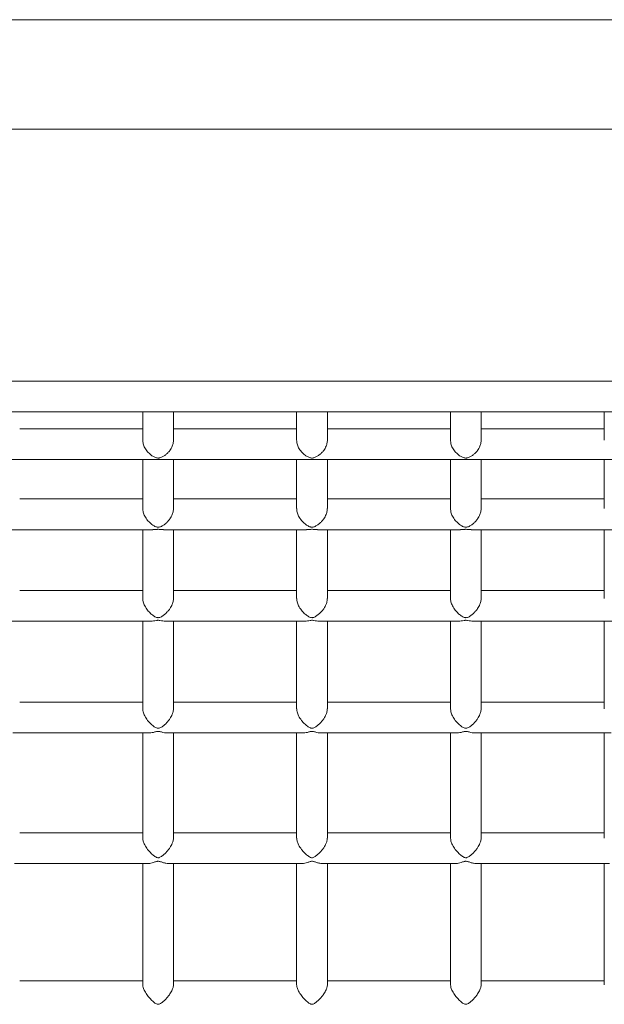
# Model space of a CAD drawing. Units: millimetres. Extents: x -2421 to 2879, y -2317 to 2627.
# Drawn here: x 312 to 616, y 44 to 556 of the extents above; entities that cross this region are included whole.
import ezdxf

# ---------------------------------------------------------------- set-up
doc = ezdxf.new("R2010")
doc.units = ezdxf.units.MM
doc.layers.add('FORMAT', color=7, linetype='Continuous')

msp = doc.modelspace()

# ---------------------------------------------------------------- linework, layer by layer
at = {"layer": 'FORMAT', "color": 7, "linetype": 'Continuous', "lineweight": 15}
for p, q in [((1156.11, 555.84), (-697.35, 555.84)), ((-697.36, 498.84), (1156.09, 498.84)), ((1250.3, 367.94), (-802.01, 367.94)), ((304.09, 351.94), (384.15, 351.94)), ((384.15, 351.94), (464.09, 351.94)), ((464.09, 351.94), (544.09, 351.94)), ((544.09, 351.94), (624.09, 351.94)), ((376.14, 343.12), (312.14, 343.12)), ((456.14, 343.12), (392.14, 343.12)), ((536.14, 343.12), (472.14, 343.12)), ((616.14, 343.12), (552.14, 343.12)), ((305.94, 327.12), (382.42, 327.12)), ((385.87, 327.12), (462.42, 327.12)), ((465.87, 327.12), (542.42, 327.12)), ((545.87, 327.12), (622.34, 327.12)), ((376.14, 306.7), (312.14, 306.7)), ((456.14, 306.7), (392.14, 306.7)), ((536.14, 306.7), (472.14, 306.7)), ((616.14, 306.7), (552.14, 306.7)), ((306.93, 290.7), (381.35, 290.7)), ((386.93, 290.7), (461.35, 290.7)), ((466.93, 290.7), (541.35, 290.7)), ((546.93, 290.7), (621.35, 290.7)), ((376.14, 259.15), (312.14, 259.15)), ((456.14, 259.15), (392.14, 259.15)), ((536.14, 259.15), (472.14, 259.15)), ((616.14, 259.15), (552.14, 259.15)), ((307.83, 243.15), (380.44, 243.15)), ((387.83, 243.15), (460.44, 243.15)), ((467.83, 243.15), (540.44, 243.15)), ((547.83, 243.15), (620.44, 243.15)), ((376.14, 201.05), (312.14, 201.05)), ((456.14, 201.05), (392.14, 201.05)), ((536.14, 201.05), (472.14, 201.05)), ((616.14, 201.05), (552.14, 201.05)), ((308.62, 185.05), (379.65, 185.05)), ((388.62, 185.05), (459.65, 185.05)), ((468.62, 185.05), (539.65, 185.05)), ((548.62, 185.05), (619.65, 185.05)), ((376.14, 133.11), (312.14, 133.11)), ((456.14, 133.11), (392.14, 133.11)), ((536.14, 133.11), (472.14, 133.11)), ((616.14, 133.11), (552.14, 133.11)), ((309.37, 117.11), (378.91, 117.11)), ((389.37, 117.11), (458.91, 117.11)), ((469.37, 117.11), (538.91, 117.11)), ((549.37, 117.11), (618.92, 117.11)), ((376.14, 56.17), (312.14, 56.17)), ((456.14, 56.17), (392.14, 56.17)), ((536.14, 56.17), (472.14, 56.17)), ((616.14, 56.17), (552.14, 56.17))]:
    msp.add_line(p, q, dxfattribs=at)
for points, knots in [([(376.14, 351.94), (376.14, 349.61), (376.14, 345.23), (376.14, 339.77), (376.14, 337.21)], [0, 0, 0, 0, 0.532367, 1, 1, 1, 1]), ([(392.14, 337.21), (392.14, 339.76), (392.14, 345.23), (392.14, 349.61), (392.14, 351.94)], [0, 0, 0, 0, 0.467741, 1, 1, 1, 1]), ([(456.14, 351.94), (456.14, 349.61), (456.14, 345.24), (456.14, 339.77), (456.14, 337.22)], [0, 0, 0, 0, 0.53259, 1, 1, 1, 1]), ([(472.14, 337.22), (472.14, 339.77), (472.14, 345.24), (472.14, 349.61), (472.14, 351.94)], [0, 0, 0, 0, 0.46736, 1, 1, 1, 1]), ([(536.14, 351.94), (536.14, 349.61), (536.14, 345.23), (536.14, 339.77), (536.14, 337.21)], [0, 0, 0, 0, 0.532367, 1, 1, 1, 1]), ([(552.14, 337.21), (552.14, 339.76), (552.14, 345.23), (552.14, 349.61), (552.14, 351.94)], [0, 0, 0, 0, 0.467741, 1, 1, 1, 1]), ([(616.14, 351.94), (616.14, 349.61), (616.14, 345.24), (616.14, 339.77), (616.14, 337.22)], [0, 0, 0, 0, 0.53259, 1, 1, 1, 1]), ([(392.09, 337.21), (392.08, 336.79), (392.07, 335.76), (391.44, 333.87), (390.42, 332.06), (389.15, 330.59), (387.92, 329.51), (386.57, 328.64), (385.44, 328.13), (384.48, 327.95), (383.87, 327.94), (382.88, 328.12), (381.65, 328.67), (380.11, 329.69), (378.53, 331.19), (377.21, 333.1), (376.31, 335.26), (376.23, 336.6), (376.19, 337.21)], [0, 0, 0, 0, 0.045333, 0.111731, 0.204603, 0.268286, 0.333756, 0.399885, 0.467627, 0.490355, 0.508066, 0.530569, 0.600122, 0.678393, 0.759082, 0.856496, 0.934593, 1, 1, 1, 1]), ([(472.13, 337.22), (472.13, 337.13), (472.14, 336.71), (472.03, 335.98), (471.81, 335.03), (471.45, 334.03), (470.93, 332.96), (470.15, 331.76), (469.15, 330.59), (467.92, 329.51), (466.57, 328.64), (465.44, 328.13), (464.48, 327.95), (463.87, 327.94), (463.19, 328.06), (462.48, 328.31), (461.41, 328.82), (460.11, 329.69), (458.84, 330.9), (457.86, 332.15), (457.21, 333.22), (456.71, 334.32), (456.38, 335.38), (456.18, 336.37), (456.17, 336.97), (456.16, 337.22)], [0, 0, 0, 0, 0.010064, 0.045457, 0.078304, 0.111926, 0.157779, 0.204946, 0.268518, 0.333875, 0.399888, 0.467512, 0.4902, 0.507881, 0.530344, 0.564743, 0.599918, 0.678052, 0.7586, 0.806824, 0.856128, 0.894735, 0.934351, 0.973018, 1, 1, 1, 1]), ([(552.09, 337.21), (552.08, 336.79), (552.07, 335.76), (551.44, 333.87), (550.42, 332.06), (549.15, 330.59), (547.92, 329.51), (546.57, 328.64), (545.44, 328.13), (544.48, 327.95), (543.87, 327.94), (542.88, 328.12), (541.65, 328.67), (540.11, 329.69), (538.53, 331.19), (537.21, 333.1), (536.31, 335.26), (536.23, 336.6), (536.19, 337.21)], [0, 0, 0, 0, 0.045333, 0.111731, 0.204603, 0.268286, 0.333756, 0.399885, 0.467627, 0.490355, 0.508066, 0.530569, 0.600122, 0.678393, 0.759082, 0.856496, 0.934593, 1, 1, 1, 1]), ([(376.14, 327.12), (376.14, 326.19), (376.14, 321.64), (376.14, 313.24), (376.14, 305.14), (376.14, 301.63)], [0, 0, 0, 0, 0.126224, 0.621202, 1, 1, 1, 1]), ([(382.42, 327.14), (382.68, 327.13), (383.11, 327.13), (383.81, 327.17), (384.42, 327.17), (385.14, 327.13), (385.58, 327.13), (385.87, 327.14)], [0, 0, 0, 0, 0.267141, 0.430357, 0.557548, 0.719149, 1, 1, 1, 1]), ([(392.14, 301.63), (392.14, 305.14), (392.14, 313.24), (392.14, 321.64), (392.14, 326.19), (392.14, 327.12)], [0, 0, 0, 0, 0.378901, 0.873797, 1, 1, 1, 1]), ([(456.14, 327.12), (456.14, 326.19), (456.14, 321.64), (456.14, 313.24), (456.14, 305.14), (456.14, 301.63)], [0, 0, 0, 0, 0.126224, 0.621202, 1, 1, 1, 1]), ([(462.42, 327.14), (462.68, 327.13), (463.11, 327.13), (463.81, 327.17), (464.42, 327.17), (465.14, 327.13), (465.58, 327.13), (465.87, 327.14)], [0, 0, 0, 0, 0.267141, 0.430357, 0.557548, 0.719149, 1, 1, 1, 1]), ([(472.14, 301.63), (472.14, 305.14), (472.14, 313.24), (472.14, 321.64), (472.14, 326.19), (472.14, 327.12)], [0, 0, 0, 0, 0.378901, 0.873797, 1, 1, 1, 1]), ([(536.14, 327.12), (536.14, 326.19), (536.14, 321.64), (536.14, 313.24), (536.14, 305.14), (536.14, 301.63)], [0, 0, 0, 0, 0.126224, 0.621202, 1, 1, 1, 1]), ([(542.42, 327.14), (542.68, 327.13), (543.11, 327.13), (543.81, 327.17), (544.42, 327.17), (545.14, 327.13), (545.58, 327.13), (545.87, 327.14)], [0, 0, 0, 0, 0.267141, 0.430357, 0.557548, 0.719149, 1, 1, 1, 1]), ([(552.14, 301.63), (552.14, 305.14), (552.14, 313.24), (552.14, 321.64), (552.14, 326.19), (552.14, 327.12)], [0, 0, 0, 0, 0.378901, 0.873797, 1, 1, 1, 1]), ([(616.14, 327.12), (616.14, 326.19), (616.14, 321.64), (616.14, 313.25), (616.14, 305.15), (616.14, 301.65)], [0, 0, 0, 0, 0.12629, 0.621524, 1, 1, 1, 1]), ([(392.09, 301.63), (392.08, 301.23), (392.07, 300.24), (391.44, 298.35), (390.42, 296.5), (389.15, 294.94), (387.92, 293.77), (386.57, 292.8), (385.44, 292.2), (384.48, 291.97), (383.87, 291.97), (382.88, 292.18), (381.65, 292.83), (380.11, 293.97), (378.53, 295.59), (377.21, 297.57), (376.31, 299.75), (376.23, 301.05), (376.19, 301.64)], [0, 0, 0, 0, 0.045333, 0.111731, 0.204603, 0.268286, 0.333756, 0.399885, 0.467627, 0.490355, 0.508066, 0.530569, 0.600122, 0.678393, 0.759082, 0.856496, 0.934593, 1, 1, 1, 1]), ([(472.09, 301.63), (472.08, 301.23), (472.07, 300.24), (471.44, 298.35), (470.42, 296.5), (469.15, 294.94), (467.92, 293.77), (466.57, 292.8), (465.44, 292.2), (464.48, 291.97), (463.87, 291.97), (462.88, 292.18), (461.65, 292.83), (460.11, 293.97), (458.53, 295.59), (457.21, 297.57), (456.31, 299.75), (456.23, 301.05), (456.19, 301.64)], [0, 0, 0, 0, 0.045333, 0.111731, 0.204603, 0.268286, 0.333756, 0.399885, 0.467627, 0.490355, 0.508066, 0.530569, 0.600122, 0.678393, 0.759082, 0.856496, 0.934593, 1, 1, 1, 1]), ([(552.09, 301.63), (552.08, 301.23), (552.07, 300.24), (551.44, 298.35), (550.42, 296.5), (549.15, 294.94), (547.92, 293.77), (546.57, 292.8), (545.44, 292.2), (544.48, 291.97), (543.87, 291.97), (542.88, 292.18), (541.65, 292.83), (540.11, 293.97), (538.53, 295.59), (537.21, 297.57), (536.31, 299.75), (536.23, 301.05), (536.19, 301.64)], [0, 0, 0, 0, 0.045333, 0.111731, 0.204603, 0.268286, 0.333756, 0.399885, 0.467627, 0.490355, 0.508066, 0.530569, 0.600122, 0.678393, 0.759082, 0.856496, 0.934593, 1, 1, 1, 1]), ([(376.14, 290.7), (376.14, 288.54), (376.14, 281.5), (376.14, 269.62), (376.14, 259.34), (376.14, 254.88)], [0, 0, 0, 0, 0.200409, 0.653362, 1, 1, 1, 1]), ([(381.35, 290.72), (381.47, 290.72), (382.05, 290.69), (382.85, 290.81), (383.81, 290.9), (384.42, 290.9), (385.4, 290.82), (386.22, 290.68), (386.81, 290.72), (386.93, 290.73)], [0, 0, 0, 0, 0.077323, 0.363117, 0.459003, 0.533725, 0.628662, 0.922099, 1, 1, 1, 1]), ([(392.14, 254.88), (392.14, 259.34), (392.14, 269.62), (392.14, 281.5), (392.14, 288.54), (392.14, 290.7)], [0, 0, 0, 0, 0.346737, 0.799621, 1, 1, 1, 1]), ([(456.14, 290.7), (456.14, 288.54), (456.14, 281.5), (456.14, 269.62), (456.14, 259.34), (456.14, 254.88)], [0, 0, 0, 0, 0.200409, 0.653362, 1, 1, 1, 1]), ([(461.35, 290.72), (461.47, 290.72), (462.05, 290.69), (462.85, 290.81), (463.81, 290.9), (464.42, 290.9), (465.4, 290.82), (466.22, 290.68), (466.81, 290.72), (466.93, 290.73)], [0, 0, 0, 0, 0.077323, 0.363117, 0.459003, 0.533725, 0.628662, 0.922099, 1, 1, 1, 1]), ([(472.14, 254.88), (472.14, 259.34), (472.14, 269.62), (472.14, 281.5), (472.14, 288.54), (472.14, 290.7)], [0, 0, 0, 0, 0.346737, 0.799621, 1, 1, 1, 1]), ([(536.14, 290.7), (536.14, 288.54), (536.14, 281.5), (536.14, 269.62), (536.14, 259.35), (536.14, 254.9)], [0, 0, 0, 0, 0.200471, 0.653565, 1, 1, 1, 1]), ([(541.35, 290.72), (541.47, 290.72), (541.82, 290.7), (542.45, 290.76), (543.15, 290.84), (543.81, 290.9), (544.42, 290.9), (545.09, 290.84), (545.81, 290.77), (546.45, 290.69), (546.81, 290.72), (546.93, 290.73)], [0, 0, 0, 0, 0.077237, 0.219389, 0.363227, 0.459006, 0.533646, 0.628477, 0.773694, 0.922185, 1, 1, 1, 1]), ([(552.14, 254.9), (552.14, 259.35), (552.14, 269.62), (552.14, 281.5), (552.14, 288.54), (552.14, 290.7)], [0, 0, 0, 0, 0.346389, 0.799515, 1, 1, 1, 1]), ([(616.14, 290.7), (616.14, 288.54), (616.14, 281.5), (616.14, 269.62), (616.14, 259.34), (616.14, 254.88)], [0, 0, 0, 0, 0.200409, 0.653362, 1, 1, 1, 1]), ([(392.09, 254.88), (392.08, 254.5), (392.07, 253.56), (391.44, 251.69), (390.42, 249.82), (389.15, 248.2), (387.92, 246.95), (386.57, 245.89), (385.44, 245.2), (384.48, 244.94), (383.87, 244.94), (382.88, 245.18), (381.65, 245.93), (380.11, 247.17), (378.53, 248.88), (377.21, 250.91), (376.31, 253.09), (376.23, 254.32), (376.19, 254.89)], [0, 0, 0, 0, 0.045333, 0.111731, 0.204603, 0.268286, 0.333756, 0.399885, 0.467627, 0.490355, 0.508066, 0.530569, 0.600122, 0.678393, 0.759082, 0.856496, 0.934593, 1, 1, 1, 1]), ([(472.09, 254.88), (472.08, 254.5), (472.07, 253.56), (471.44, 251.69), (470.42, 249.82), (469.15, 248.2), (467.92, 246.95), (466.57, 245.89), (465.44, 245.2), (464.48, 244.94), (463.87, 244.94), (462.88, 245.18), (461.65, 245.93), (460.11, 247.17), (458.53, 248.88), (457.21, 250.91), (456.31, 253.09), (456.23, 254.32), (456.19, 254.89)], [0, 0, 0, 0, 0.045333, 0.111731, 0.204603, 0.268286, 0.333756, 0.399885, 0.467627, 0.490355, 0.508066, 0.530569, 0.600122, 0.678393, 0.759082, 0.856496, 0.934593, 1, 1, 1, 1]), ([(552.13, 254.9), (552.13, 254.82), (552.14, 254.44), (552.03, 253.75), (551.81, 252.84), (551.45, 251.84), (550.93, 250.75), (550.15, 249.49), (549.15, 248.2), (547.92, 246.95), (546.8, 246.06), (545.84, 245.46), (545.14, 245.12), (544.48, 244.94), (543.87, 244.94), (543.19, 245.1), (542.48, 245.44), (541.41, 246.1), (540.11, 247.17), (538.84, 248.55), (537.86, 249.9), (537.21, 251.03), (536.71, 252.13), (536.38, 253.17), (536.18, 254.12), (536.17, 254.67), (536.16, 254.9)], [0, 0, 0, 0, 0.010063, 0.045451, 0.078295, 0.111913, 0.157759, 0.204921, 0.268486, 0.333834, 0.39984, 0.433509, 0.467577, 0.490262, 0.50794, 0.530401, 0.564796, 0.599966, 0.678091, 0.75863, 0.806847, 0.856146, 0.894747, 0.934359, 0.973022, 1, 1, 1, 1]), ([(376.14, 243.15), (376.14, 239.81), (376.14, 230.38), (376.14, 215.2), (376.14, 202.88), (376.14, 197.54)], [0, 0, 0, 0, 0.237157, 0.669293, 1, 1, 1, 1]), ([(380.44, 243.16), (380.86, 243.17), (381.74, 243.21), (382.85, 243.46), (383.81, 243.59), (384.42, 243.6), (385.4, 243.47), (386.53, 243.2), (387.41, 243.19), (387.83, 243.18)], [0, 0, 0, 0, 0.19309, 0.40089, 0.470608, 0.524938, 0.593966, 0.807323, 1, 1, 1, 1]), ([(392.14, 197.53), (392.14, 202.87), (392.14, 215.2), (392.14, 230.38), (392.14, 239.81), (392.14, 243.15)], [0, 0, 0, 0, 0.330803, 0.762877, 1, 1, 1, 1]), ([(456.14, 243.15), (456.14, 239.81), (456.14, 230.38), (456.14, 215.2), (456.14, 202.88), (456.14, 197.54)], [0, 0, 0, 0, 0.237157, 0.669293, 1, 1, 1, 1]), ([(460.44, 243.16), (460.86, 243.17), (461.74, 243.21), (462.85, 243.46), (463.81, 243.59), (464.42, 243.6), (465.4, 243.47), (466.53, 243.2), (467.41, 243.19), (467.83, 243.18)], [0, 0, 0, 0, 0.19309, 0.40089, 0.470608, 0.524938, 0.593966, 0.807323, 1, 1, 1, 1]), ([(472.14, 197.53), (472.14, 202.87), (472.14, 215.2), (472.14, 230.38), (472.14, 239.81), (472.14, 243.15)], [0, 0, 0, 0, 0.330803, 0.762877, 1, 1, 1, 1]), ([(536.14, 243.15), (536.14, 239.81), (536.14, 230.38), (536.14, 215.2), (536.14, 202.88), (536.14, 197.54)], [0, 0, 0, 0, 0.237157, 0.669293, 1, 1, 1, 1]), ([(540.44, 243.16), (540.86, 243.17), (541.74, 243.21), (542.85, 243.46), (543.81, 243.59), (544.42, 243.6), (545.4, 243.47), (546.53, 243.2), (547.41, 243.19), (547.83, 243.18)], [0, 0, 0, 0, 0.19309, 0.40089, 0.470608, 0.524938, 0.593966, 0.807323, 1, 1, 1, 1]), ([(552.14, 197.53), (552.14, 202.87), (552.14, 215.2), (552.14, 230.38), (552.14, 239.81), (552.14, 243.15)], [0, 0, 0, 0, 0.330803, 0.762877, 1, 1, 1, 1]), ([(616.14, 243.15), (616.14, 239.81), (616.14, 230.38), (616.14, 215.2), (616.14, 202.88), (616.14, 197.54)], [0, 0, 0, 0, 0.237157, 0.669293, 1, 1, 1, 1]), ([(392.09, 197.53), (392.08, 197.18), (392.07, 196.3), (391.44, 194.48), (390.42, 192.61), (389.15, 190.94), (387.92, 189.63), (386.57, 188.49), (385.44, 187.73), (384.48, 187.44), (383.87, 187.43), (382.88, 187.71), (381.65, 188.53), (380.11, 189.87), (378.53, 191.65), (377.21, 193.71), (376.31, 195.84), (376.23, 197.01), (376.19, 197.54)], [0, 0, 0, 0, 0.045333, 0.111731, 0.204603, 0.268286, 0.333756, 0.399885, 0.467627, 0.490355, 0.508066, 0.530569, 0.600122, 0.678393, 0.759082, 0.856496, 0.934593, 1, 1, 1, 1]), ([(472.09, 197.53), (472.08, 197.18), (472.07, 196.3), (471.44, 194.48), (470.42, 192.61), (469.15, 190.94), (467.92, 189.63), (466.57, 188.49), (465.44, 187.73), (464.48, 187.44), (463.87, 187.43), (462.88, 187.71), (461.65, 188.53), (460.11, 189.87), (458.53, 191.65), (457.21, 193.71), (456.31, 195.84), (456.23, 197.01), (456.19, 197.54)], [0, 0, 0, 0, 0.045333, 0.111731, 0.204603, 0.268286, 0.333756, 0.399885, 0.467627, 0.490355, 0.508066, 0.530569, 0.600122, 0.678393, 0.759082, 0.856496, 0.934593, 1, 1, 1, 1]), ([(552.09, 197.53), (552.08, 197.18), (552.07, 196.3), (551.44, 194.48), (550.42, 192.61), (549.15, 190.94), (547.92, 189.63), (546.57, 188.49), (545.44, 187.73), (544.48, 187.44), (543.87, 187.43), (542.88, 187.71), (541.65, 188.53), (540.11, 189.87), (538.53, 191.65), (537.21, 193.71), (536.31, 195.84), (536.23, 197.01), (536.19, 197.54)], [0, 0, 0, 0, 0.045333, 0.111731, 0.204603, 0.268286, 0.333756, 0.399885, 0.467627, 0.490355, 0.508066, 0.530569, 0.600122, 0.678393, 0.759082, 0.856496, 0.934593, 1, 1, 1, 1]), ([(376.14, 185.05), (376.14, 180.59), (376.14, 168.92), (376.14, 150.68), (376.14, 136.46), (376.14, 130.3)], [0, 0, 0, 0, 0.258796, 0.678674, 1, 1, 1, 1]), ([(379.65, 185.08), (379.89, 185.08), (380.54, 185.07), (381.72, 185.31), (382.85, 185.65), (383.81, 185.83), (384.42, 185.83), (385.41, 185.66), (386.63, 185.29), (387.83, 185.03), (388.46, 185.08), (388.62, 185.09)], [0, 0, 0, 0, 0.094295, 0.255677, 0.420994, 0.476458, 0.519681, 0.574597, 0.744334, 0.935346, 1, 1, 1, 1]), ([(392.14, 130.29), (392.14, 136.46), (392.14, 150.67), (392.14, 168.92), (392.14, 180.59), (392.14, 185.05)], [0, 0, 0, 0, 0.321421, 0.74124, 1, 1, 1, 1]), ([(456.14, 185.05), (456.14, 180.59), (456.14, 168.92), (456.14, 150.68), (456.14, 136.46), (456.14, 130.3)], [0, 0, 0, 0, 0.258796, 0.678674, 1, 1, 1, 1]), ([(459.65, 185.08), (459.89, 185.08), (460.54, 185.07), (461.72, 185.31), (462.85, 185.65), (463.81, 185.83), (464.42, 185.83), (465.41, 185.66), (466.63, 185.29), (467.83, 185.03), (468.46, 185.08), (468.62, 185.09)], [0, 0, 0, 0, 0.094295, 0.255677, 0.420994, 0.476458, 0.519681, 0.574597, 0.744334, 0.935346, 1, 1, 1, 1]), ([(472.14, 130.29), (472.14, 136.46), (472.14, 150.67), (472.14, 168.92), (472.14, 180.59), (472.14, 185.05)], [0, 0, 0, 0, 0.321421, 0.74124, 1, 1, 1, 1]), ([(536.14, 185.05), (536.14, 180.59), (536.14, 168.92), (536.14, 150.68), (536.14, 136.46), (536.14, 130.3)], [0, 0, 0, 0, 0.258796, 0.678674, 1, 1, 1, 1]), ([(539.65, 185.08), (539.89, 185.08), (540.54, 185.07), (541.72, 185.31), (542.85, 185.65), (543.81, 185.83), (544.42, 185.83), (545.41, 185.66), (546.63, 185.29), (547.83, 185.03), (548.46, 185.08), (548.62, 185.09)], [0, 0, 0, 0, 0.094295, 0.255677, 0.420994, 0.476458, 0.519681, 0.574597, 0.744334, 0.935346, 1, 1, 1, 1]), ([(552.14, 130.29), (552.14, 136.46), (552.14, 150.67), (552.14, 168.92), (552.14, 180.59), (552.14, 185.05)], [0, 0, 0, 0, 0.321421, 0.74124, 1, 1, 1, 1]), ([(616.14, 185.05), (616.14, 180.59), (616.14, 168.92), (616.14, 150.68), (616.14, 136.48), (616.14, 130.32)], [0, 0, 0, 0, 0.258896, 0.678935, 1, 1, 1, 1]), ([(392.09, 130.29), (392.08, 129.96), (392.07, 129.16), (391.44, 127.41), (390.42, 125.57), (389.15, 123.88), (387.92, 122.52), (386.57, 121.31), (385.44, 120.49), (384.48, 120.16), (383.87, 120.15), (382.88, 120.46), (381.65, 121.36), (380.11, 122.77), (378.53, 124.6), (377.21, 126.66), (376.31, 128.73), (376.23, 129.81), (376.19, 130.3)], [0, 0, 0, 0, 0.045333, 0.111731, 0.204603, 0.268286, 0.333756, 0.399885, 0.467627, 0.490355, 0.508066, 0.530569, 0.600122, 0.678393, 0.759082, 0.856496, 0.934593, 1, 1, 1, 1]), ([(472.09, 130.29), (472.08, 129.96), (472.07, 129.16), (471.44, 127.41), (470.42, 125.57), (469.15, 123.88), (467.92, 122.52), (466.57, 121.31), (465.44, 120.49), (464.48, 120.16), (463.87, 120.15), (462.88, 120.46), (461.65, 121.36), (460.11, 122.77), (458.53, 124.6), (457.21, 126.66), (456.31, 128.73), (456.23, 129.81), (456.19, 130.3)], [0, 0, 0, 0, 0.045333, 0.111731, 0.204603, 0.268286, 0.333756, 0.399885, 0.467627, 0.490355, 0.508066, 0.530569, 0.600122, 0.678393, 0.759082, 0.856496, 0.934593, 1, 1, 1, 1]), ([(552.09, 130.29), (552.08, 129.96), (552.07, 129.16), (551.44, 127.41), (550.42, 125.57), (549.15, 123.88), (547.92, 122.52), (546.57, 121.31), (545.44, 120.49), (544.48, 120.16), (543.87, 120.15), (542.88, 120.46), (541.65, 121.36), (540.11, 122.77), (538.53, 124.6), (537.21, 126.66), (536.31, 128.73), (536.23, 129.81), (536.19, 130.3)], [0, 0, 0, 0, 0.045333, 0.111731, 0.204603, 0.268286, 0.333756, 0.399885, 0.467627, 0.490355, 0.508066, 0.530569, 0.600122, 0.678393, 0.759082, 0.856496, 0.934593, 1, 1, 1, 1]), ([(378.91, 117.13), (378.99, 117.12), (379.44, 117.09), (380.37, 117.27), (381.72, 117.65), (382.85, 118.1), (383.81, 118.31), (384.42, 118.32), (385.41, 118.11), (386.64, 117.63), (388.1, 117.19), (388.97, 117.15), (389.37, 117.14)], [0, 0, 0, 0, 0.028081, 0.161364, 0.295987, 0.433894, 0.480162, 0.516219, 0.562029, 0.703623, 0.862965, 1, 1, 1, 1]), ([(458.91, 117.13), (458.99, 117.12), (459.44, 117.09), (460.38, 117.27), (461.48, 117.59), (462.45, 117.93), (463.15, 118.17), (463.81, 118.31), (464.42, 118.32), (465.09, 118.18), (465.81, 117.94), (466.87, 117.57), (468.1, 117.19), (468.97, 117.15), (469.37, 117.14)], [0, 0, 0, 0, 0.028066, 0.161278, 0.295829, 0.364462, 0.433909, 0.480153, 0.51619, 0.561976, 0.632088, 0.703782, 0.863038, 1, 1, 1, 1]), ([(538.91, 117.13), (538.99, 117.12), (539.44, 117.09), (540.37, 117.27), (541.72, 117.65), (542.85, 118.1), (543.81, 118.31), (544.42, 118.32), (545.41, 118.11), (546.64, 117.63), (548.1, 117.19), (548.97, 117.15), (549.37, 117.14)], [0, 0, 0, 0, 0.028081, 0.161364, 0.295987, 0.433894, 0.480162, 0.516219, 0.562029, 0.703623, 0.862965, 1, 1, 1, 1]), ([(376.14, 117.11), (376.14, 111.63), (376.14, 97.88), (376.14, 76.84), (376.14, 60.9), (376.14, 54)], [0, 0, 0, 0, 0.272815, 0.684752, 1, 1, 1, 1]), ([(392.14, 53.99), (392.14, 60.9), (392.14, 76.83), (392.14, 97.88), (392.14, 111.63), (392.14, 117.11)], [0, 0, 0, 0, 0.315342, 0.727222, 1, 1, 1, 1]), ([(456.14, 117.11), (456.14, 111.63), (456.14, 97.88), (456.14, 76.84), (456.14, 60.92), (456.14, 54.01)], [0, 0, 0, 0, 0.272892, 0.684945, 1, 1, 1, 1]), ([(472.14, 54.02), (472.14, 60.92), (472.14, 76.84), (472.14, 97.88), (472.14, 111.63), (472.14, 117.11)], [0, 0, 0, 0, 0.315012, 0.72709, 1, 1, 1, 1]), ([(536.14, 117.11), (536.14, 111.63), (536.14, 97.88), (536.14, 76.84), (536.14, 60.9), (536.14, 54)], [0, 0, 0, 0, 0.272815, 0.684752, 1, 1, 1, 1]), ([(552.14, 53.99), (552.14, 60.9), (552.14, 76.83), (552.14, 97.88), (552.14, 111.63), (552.14, 117.11)], [0, 0, 0, 0, 0.315342, 0.727222, 1, 1, 1, 1]), ([(616.14, 117.11), (616.14, 111.63), (616.14, 97.88), (616.14, 76.84), (616.14, 60.9), (616.14, 54)], [0, 0, 0, 0, 0.272815, 0.684752, 1, 1, 1, 1]), ([(392.09, 53.99), (392.08, 53.7), (392.07, 52.97), (391.44, 51.32), (390.42, 49.52), (389.15, 47.83), (387.92, 46.44), (386.57, 45.18), (385.44, 44.3), (384.48, 43.95), (383.87, 43.94), (382.88, 44.27), (381.65, 45.23), (380.11, 46.7), (378.53, 48.56), (377.21, 50.59), (376.31, 52.58), (376.23, 53.55), (376.19, 54)], [0, 0, 0, 0, 0.045333, 0.111731, 0.204603, 0.268286, 0.333756, 0.399885, 0.467627, 0.490355, 0.508066, 0.530569, 0.600122, 0.678393, 0.759082, 0.856496, 0.934593, 1, 1, 1, 1]), ([(472.13, 54.02), (472.13, 53.96), (472.14, 53.67), (472.03, 53.1), (471.81, 52.33), (471.45, 51.44), (470.93, 50.42), (470.15, 49.17), (469.15, 47.83), (467.92, 46.45), (466.8, 45.39), (465.84, 44.63), (465.14, 44.19), (464.48, 43.95), (463.87, 43.94), (463.19, 44.17), (462.48, 44.61), (461.41, 45.44), (460.11, 46.7), (458.84, 48.21), (457.86, 49.59), (457.21, 50.68), (456.71, 51.7), (456.38, 52.62), (456.18, 53.41), (456.17, 53.84), (456.16, 54.02)], [0, 0, 0, 0, 0.010063, 0.045451, 0.078295, 0.111913, 0.157759, 0.204921, 0.268486, 0.333834, 0.39984, 0.433509, 0.467577, 0.490262, 0.50794, 0.530401, 0.564796, 0.599966, 0.678091, 0.75863, 0.806847, 0.856146, 0.894747, 0.934359, 0.973022, 1, 1, 1, 1]), ([(552.09, 53.99), (552.08, 53.7), (552.07, 52.97), (551.44, 51.32), (550.42, 49.52), (549.15, 47.83), (547.92, 46.44), (546.57, 45.18), (545.44, 44.3), (544.48, 43.95), (543.87, 43.94), (542.88, 44.27), (541.65, 45.23), (540.11, 46.7), (538.53, 48.56), (537.21, 50.59), (536.31, 52.58), (536.23, 53.55), (536.19, 54)], [0, 0, 0, 0, 0.045333, 0.111731, 0.204603, 0.268286, 0.333756, 0.399885, 0.467627, 0.490355, 0.508066, 0.530569, 0.600122, 0.678393, 0.759082, 0.856496, 0.934593, 1, 1, 1, 1])]:
    msp.add_open_spline(points, degree=3, knots=knots, dxfattribs=at)

doc.saveas('drawing.dxf')
